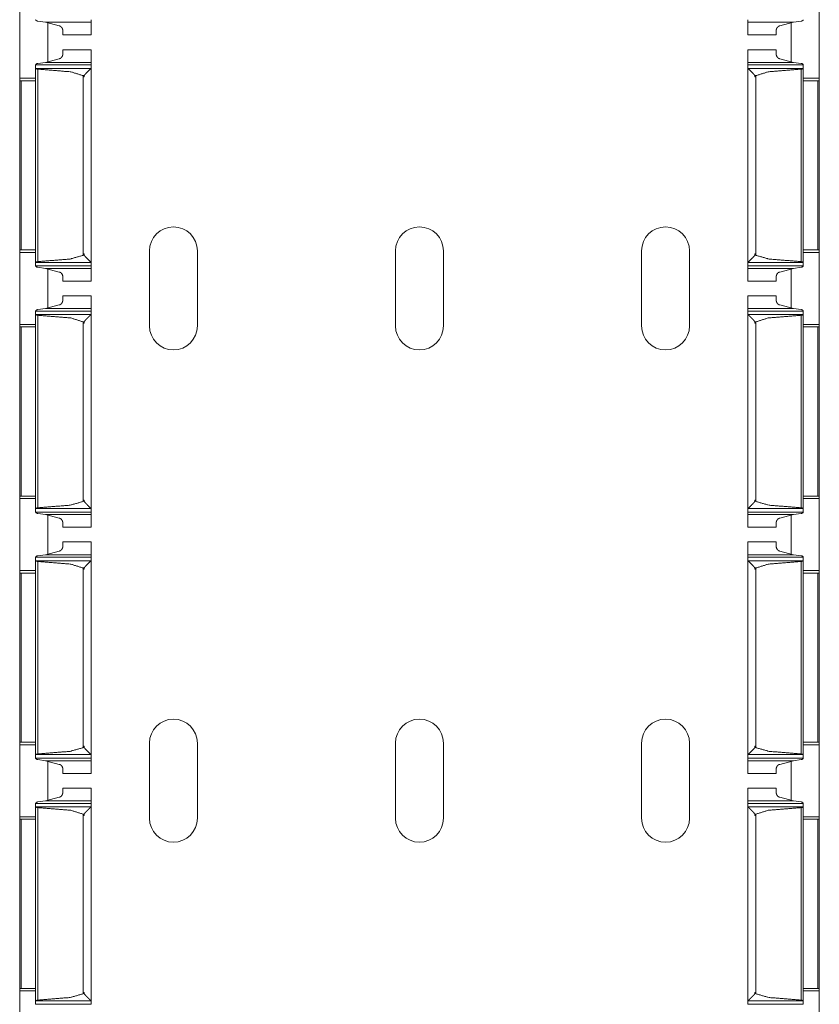
# Model space of a CAD drawing. Units: inches. Extents: x 1.58 to 9.53, y 3.19 to 7.88.
# Drawn here: x 1.58 to 1.78, y 6.77 to 7.02 of the extents above; entities that cross this region are included whole.
import ezdxf

# ---------------------------------------------------------------- set-up
doc = ezdxf.new("R2010")
doc.units = ezdxf.units.IN
doc.header["$MEASUREMENT"] = 0
doc.layers.add('1', color=7, linetype='Continuous', true_color=0xffffff)

msp = doc.modelspace()

# ---------------------------------------------------------------- linework, layer by layer
at = {"layer": '1', "color": 7, "linetype": 'Continuous', "lineweight": 18}
for p, q in [((1.57703, 7.01867), (1.57703, 7.00038)), ((1.78016, 7.01867), (1.78016, 7.00038)), ((1.58357, 7.01461), (1.58163, 7.01488)), ((1.58357, 7.01461), (1.58703, 7.01368)), ((1.58357, 7.01461), (1.59516, 7.01461)), ((1.58422, 7.0144), (1.58422, 7.00462)), ((1.76203, 7.01461), (1.77361, 7.01461)), ((1.77361, 7.01461), (1.77016, 7.01368)), ((1.77297, 7.0144), (1.77297, 7.00462)), ((1.77361, 7.01461), (1.77556, 7.01488)), ((1.58797, 7.01138), (1.59516, 7.01138)), ((1.76203, 7.01138), (1.76922, 7.01138)), ((1.59516, 7.00764), (1.58797, 7.00764)), ((1.76922, 7.00764), (1.76203, 7.00764)), ((1.58703, 7.00534), (1.58358, 7.00441)), ((1.77016, 7.00534), (1.77361, 7.00441)), ((1.58109, 7.0029), (1.58109, 7.00377)), ((1.58109, 7.00377), (1.59516, 7.00377)), ((1.5811, 7.00288), (1.58109, 7.0029)), ((1.58109, 7.0029), (1.58109, 6.95362)), ((1.5811, 7.00288), (1.59513, 7.00288)), ((1.58163, 7.00414), (1.58358, 7.00441)), ((1.58167, 7.0027), (1.58167, 6.95382)), ((1.58358, 7.00441), (1.59516, 7.00441)), ((1.59516, 7.00294), (1.59513, 7.00288)), ((1.59516, 7.00294), (1.59516, 7.00377)), ((1.59516, 7.00294), (1.59516, 6.95357)), ((1.76203, 7.00441), (1.77361, 7.00441)), ((1.76203, 7.00294), (1.76203, 7.00377)), ((1.76203, 7.00377), (1.77609, 7.00377)), ((1.76203, 7.00294), (1.76206, 7.00288)), ((1.76203, 7.00294), (1.76203, 6.95357)), ((1.76206, 7.00288), (1.77609, 7.00288)), ((1.77556, 7.00414), (1.77361, 7.00441)), ((1.77552, 7.0027), (1.77552, 6.95382)), ((1.77609, 7.0029), (1.77609, 7.00377)), ((1.77609, 7.0029), (1.77609, 6.95362)), ((1.77609, 7.00288), (1.77609, 7.0029)), ((1.57703, 7.00038), (1.58109, 7.00038)), ((1.59312, 7.00104), (1.59312, 7.00073)), ((1.59312, 7.00104), (1.59345, 7.00104)), ((1.59312, 7.00073), (1.59312, 6.9554)), ((1.59345, 7.00073), (1.59312, 7.00073)), ((1.59312, 7.00073), (1.59345, 7.00073)), ((1.59345, 7.00073), (1.59345, 7.00104)), ((1.76374, 7.00073), (1.76374, 7.00104)), ((1.76374, 7.00104), (1.76407, 7.00104)), ((1.76374, 7.00073), (1.76407, 7.00073)), ((1.76374, 7.00073), (1.76407, 7.00073)), ((1.76407, 7.00104), (1.76407, 7.00073)), ((1.76407, 7.00073), (1.76407, 6.9554)), ((1.77609, 7.00038), (1.78016, 7.00038)), ((1.57703, 6.99976), (1.57703, 6.95678)), ((1.57739, 6.99976), (1.58109, 6.99976)), ((1.57739, 6.99976), (1.57739, 6.95678)), ((1.7798, 6.99976), (1.77609, 6.99976)), ((1.7798, 6.99976), (1.7798, 6.95678)), ((1.78016, 6.99976), (1.78016, 6.95678)), ((1.57739, 6.95678), (1.57703, 6.95678)), ((1.57703, 6.95617), (1.57703, 6.93788)), ((1.57703, 6.95617), (1.58109, 6.95617)), ((1.57739, 6.95678), (1.58109, 6.95678)), ((1.59314, 6.95548), (1.59314, 6.95578)), ((1.59343, 6.95578), (1.59314, 6.95578)), ((1.59314, 6.95548), (1.59343, 6.95548)), ((1.59343, 6.95578), (1.59343, 6.95548)), ((1.61, 6.95656), (1.61, 6.9375)), ((1.62219, 6.95656), (1.62219, 6.9375)), ((1.6725, 6.95656), (1.6725, 6.9375)), ((1.68469, 6.95656), (1.68469, 6.9375)), ((1.735, 6.95656), (1.735, 6.9375)), ((1.74719, 6.95656), (1.74719, 6.9375)), ((1.76376, 6.95578), (1.76376, 6.95548)), ((1.76376, 6.95578), (1.76405, 6.95578)), ((1.76376, 6.95548), (1.76405, 6.95548)), ((1.76405, 6.95548), (1.76405, 6.95578)), ((1.7798, 6.95678), (1.77609, 6.95678)), ((1.77609, 6.95617), (1.78016, 6.95617)), ((1.7798, 6.95678), (1.78016, 6.95678)), ((1.78016, 6.95617), (1.78016, 6.93788)), ((1.5811, 6.95364), (1.58109, 6.95362)), ((1.58109, 6.95362), (1.58109, 6.95275)), ((1.58109, 6.95275), (1.59516, 6.95275)), ((1.5811, 6.95364), (1.59513, 6.95364)), ((1.59516, 6.95357), (1.59513, 6.95364)), ((1.59516, 6.95357), (1.59516, 6.95275)), ((1.76203, 6.95357), (1.76206, 6.95364)), ((1.76203, 6.95357), (1.76203, 6.95275)), ((1.76203, 6.95275), (1.77609, 6.95275)), ((1.76206, 6.95364), (1.77609, 6.95364)), ((1.77609, 6.95364), (1.77609, 6.95362)), ((1.77609, 6.95362), (1.77609, 6.95275)), ((1.58357, 6.95211), (1.58163, 6.95238)), ((1.58357, 6.95211), (1.58703, 6.95118)), ((1.58357, 6.95211), (1.59516, 6.95211)), ((1.58422, 6.9519), (1.58422, 6.94212)), ((1.76203, 6.95211), (1.77361, 6.95211)), ((1.77361, 6.95211), (1.77016, 6.95118)), ((1.77297, 6.9519), (1.77297, 6.94212)), ((1.77361, 6.95211), (1.77556, 6.95238)), ((1.58797, 6.94888), (1.59516, 6.94888)), ((1.76203, 6.94888), (1.76922, 6.94888)), ((1.59516, 6.94514), (1.58797, 6.94514)), ((1.76922, 6.94514), (1.76203, 6.94514)), ((1.58703, 6.94284), (1.58358, 6.94191)), ((1.77016, 6.94284), (1.77361, 6.94191)), ((1.58109, 6.9404), (1.58109, 6.94127)), ((1.58109, 6.94127), (1.59516, 6.94127)), ((1.5811, 6.94038), (1.58109, 6.9404)), ((1.58109, 6.9404), (1.58109, 6.89112)), ((1.5811, 6.94038), (1.59513, 6.94038)), ((1.58163, 6.94164), (1.58358, 6.94191)), ((1.58167, 6.9402), (1.58167, 6.89132)), ((1.58358, 6.94191), (1.59516, 6.94191)), ((1.59516, 6.94044), (1.59513, 6.94038)), ((1.59516, 6.94044), (1.59516, 6.94127)), ((1.59516, 6.94044), (1.59516, 6.89107)), ((1.76203, 6.94191), (1.77361, 6.94191)), ((1.76203, 6.94044), (1.76203, 6.94127)), ((1.76203, 6.94127), (1.77609, 6.94127)), ((1.76203, 6.94044), (1.76206, 6.94038)), ((1.76203, 6.94044), (1.76203, 6.89107)), ((1.76206, 6.94038), (1.77609, 6.94038)), ((1.77556, 6.94164), (1.77361, 6.94191)), ((1.77552, 6.9402), (1.77552, 6.89132)), ((1.77609, 6.9404), (1.77609, 6.94127)), ((1.77609, 6.9404), (1.77609, 6.89112)), ((1.77609, 6.94038), (1.77609, 6.9404)), ((1.57703, 6.93788), (1.58109, 6.93788)), ((1.59312, 6.93854), (1.59312, 6.93823)), ((1.59312, 6.93854), (1.59345, 6.93854)), ((1.59312, 6.93823), (1.59312, 6.8929)), ((1.59345, 6.93823), (1.59312, 6.93823)), ((1.59312, 6.93823), (1.59345, 6.93823)), ((1.59345, 6.93823), (1.59345, 6.93854)), ((1.76374, 6.93823), (1.76374, 6.93854)), ((1.76374, 6.93854), (1.76407, 6.93854)), ((1.76374, 6.93823), (1.76407, 6.93823)), ((1.76374, 6.93823), (1.76407, 6.93823)), ((1.76407, 6.93854), (1.76407, 6.93823)), ((1.76407, 6.93823), (1.76407, 6.8929)), ((1.77609, 6.93788), (1.78016, 6.93788)), ((1.57703, 6.93726), (1.57703, 6.89428)), ((1.57739, 6.93726), (1.58109, 6.93726)), ((1.57739, 6.93726), (1.57739, 6.89428)), ((1.7798, 6.93726), (1.77609, 6.93726)), ((1.7798, 6.93726), (1.7798, 6.89428)), ((1.78016, 6.93726), (1.78016, 6.89428)), ((1.57739, 6.89428), (1.57703, 6.89428)), ((1.57703, 6.89367), (1.57703, 6.87538)), ((1.57703, 6.89367), (1.58109, 6.89367)), ((1.57739, 6.89428), (1.58109, 6.89428)), ((1.59314, 6.89298), (1.59314, 6.89328)), ((1.59343, 6.89328), (1.59314, 6.89328)), ((1.59314, 6.89298), (1.59343, 6.89298)), ((1.59343, 6.89328), (1.59343, 6.89298)), ((1.76376, 6.89328), (1.76376, 6.89298)), ((1.76376, 6.89328), (1.76405, 6.89328)), ((1.76376, 6.89298), (1.76405, 6.89298)), ((1.76405, 6.89298), (1.76405, 6.89328)), ((1.7798, 6.89428), (1.77609, 6.89428)), ((1.77609, 6.89367), (1.78016, 6.89367)), ((1.7798, 6.89428), (1.78016, 6.89428)), ((1.78016, 6.89367), (1.78016, 6.87538)), ((1.5811, 6.89114), (1.58109, 6.89112)), ((1.58109, 6.89112), (1.58109, 6.89025)), ((1.58109, 6.89025), (1.59516, 6.89025)), ((1.5811, 6.89114), (1.59513, 6.89114)), ((1.59516, 6.89107), (1.59513, 6.89114)), ((1.59516, 6.89107), (1.59516, 6.89025)), ((1.76203, 6.89107), (1.76206, 6.89114)), ((1.76203, 6.89107), (1.76203, 6.89025)), ((1.76203, 6.89025), (1.77609, 6.89025)), ((1.76206, 6.89114), (1.77609, 6.89114)), ((1.77609, 6.89114), (1.77609, 6.89112)), ((1.77609, 6.89112), (1.77609, 6.89025)), ((1.58357, 6.88961), (1.58163, 6.88988)), ((1.58357, 6.88961), (1.58703, 6.88868)), ((1.58357, 6.88961), (1.59516, 6.88961)), ((1.58422, 6.8894), (1.58422, 6.87962)), ((1.76203, 6.88961), (1.77361, 6.88961)), ((1.77361, 6.88961), (1.77016, 6.88868)), ((1.77297, 6.8894), (1.77297, 6.87962)), ((1.77361, 6.88961), (1.77556, 6.88988)), ((1.58797, 6.88638), (1.59516, 6.88638)), ((1.76203, 6.88638), (1.76922, 6.88638)), ((1.59516, 6.88264), (1.58797, 6.88264)), ((1.76922, 6.88264), (1.76203, 6.88264)), ((1.58703, 6.88034), (1.58358, 6.87941)), ((1.77016, 6.88034), (1.77361, 6.87941)), ((1.58109, 6.8779), (1.58109, 6.87877)), ((1.58109, 6.87877), (1.59516, 6.87877)), ((1.5811, 6.87788), (1.58109, 6.8779)), ((1.58109, 6.8779), (1.58109, 6.82862)), ((1.5811, 6.87788), (1.59513, 6.87788)), ((1.58163, 6.87914), (1.58358, 6.87941)), ((1.58167, 6.8777), (1.58167, 6.82882)), ((1.58358, 6.87941), (1.59516, 6.87941)), ((1.59516, 6.87794), (1.59513, 6.87788)), ((1.59516, 6.87794), (1.59516, 6.87877)), ((1.59516, 6.87794), (1.59516, 6.82857)), ((1.76203, 6.87941), (1.77361, 6.87941)), ((1.76203, 6.87794), (1.76203, 6.87877)), ((1.76203, 6.87877), (1.77609, 6.87877)), ((1.76203, 6.87794), (1.76206, 6.87788)), ((1.76203, 6.87794), (1.76203, 6.82857)), ((1.76206, 6.87788), (1.77609, 6.87788)), ((1.77556, 6.87914), (1.77361, 6.87941)), ((1.77552, 6.8777), (1.77552, 6.82882)), ((1.77609, 6.8779), (1.77609, 6.87877)), ((1.77609, 6.8779), (1.77609, 6.82862)), ((1.77609, 6.87788), (1.77609, 6.8779)), ((1.57703, 6.87538), (1.58109, 6.87538)), ((1.59312, 6.87604), (1.59312, 6.87573)), ((1.59312, 6.87604), (1.59345, 6.87604)), ((1.59312, 6.87573), (1.59312, 6.8304)), ((1.59345, 6.87573), (1.59312, 6.87573)), ((1.59312, 6.87573), (1.59345, 6.87573)), ((1.59345, 6.87573), (1.59345, 6.87604)), ((1.76374, 6.87573), (1.76374, 6.87604)), ((1.76374, 6.87604), (1.76407, 6.87604)), ((1.76374, 6.87573), (1.76407, 6.87573)), ((1.76374, 6.87573), (1.76407, 6.87573)), ((1.76407, 6.87604), (1.76407, 6.87573)), ((1.76407, 6.87573), (1.76407, 6.8304)), ((1.77609, 6.87538), (1.78016, 6.87538)), ((1.57703, 6.87476), (1.57703, 6.83178)), ((1.57739, 6.87476), (1.58109, 6.87476)), ((1.57739, 6.87476), (1.57739, 6.83178)), ((1.7798, 6.87476), (1.77609, 6.87476)), ((1.7798, 6.87476), (1.7798, 6.83178)), ((1.78016, 6.87476), (1.78016, 6.83178)), ((1.57739, 6.83178), (1.57703, 6.83178)), ((1.57703, 6.83117), (1.57703, 6.81288)), ((1.57703, 6.83117), (1.58109, 6.83117)), ((1.57739, 6.83178), (1.58109, 6.83178)), ((1.59314, 6.83048), (1.59314, 6.83078)), ((1.59343, 6.83078), (1.59314, 6.83078)), ((1.59314, 6.83048), (1.59343, 6.83048)), ((1.59343, 6.83078), (1.59343, 6.83048)), ((1.61, 6.83156), (1.61, 6.8125)), ((1.62219, 6.83156), (1.62219, 6.8125)), ((1.6725, 6.83156), (1.6725, 6.8125)), ((1.68469, 6.83156), (1.68469, 6.8125)), ((1.735, 6.83156), (1.735, 6.8125)), ((1.74719, 6.83156), (1.74719, 6.8125)), ((1.76376, 6.83078), (1.76376, 6.83048)), ((1.76376, 6.83078), (1.76405, 6.83078)), ((1.76376, 6.83048), (1.76405, 6.83048)), ((1.76405, 6.83048), (1.76405, 6.83078)), ((1.7798, 6.83178), (1.77609, 6.83178)), ((1.77609, 6.83117), (1.78016, 6.83117)), ((1.7798, 6.83178), (1.78016, 6.83178)), ((1.78016, 6.83117), (1.78016, 6.81288)), ((1.5811, 6.82864), (1.58109, 6.82862)), ((1.58109, 6.82862), (1.58109, 6.82775)), ((1.58109, 6.82775), (1.59516, 6.82775)), ((1.5811, 6.82864), (1.59513, 6.82864)), ((1.59516, 6.82857), (1.59513, 6.82864)), ((1.59516, 6.82857), (1.59516, 6.82775)), ((1.76203, 6.82857), (1.76206, 6.82864)), ((1.76203, 6.82857), (1.76203, 6.82775)), ((1.76203, 6.82775), (1.77609, 6.82775)), ((1.76206, 6.82864), (1.77609, 6.82864)), ((1.77609, 6.82864), (1.77609, 6.82862)), ((1.77609, 6.82862), (1.77609, 6.82775)), ((1.58357, 6.82711), (1.58163, 6.82738)), ((1.58357, 6.82711), (1.58703, 6.82618)), ((1.58357, 6.82711), (1.59516, 6.82711)), ((1.58422, 6.8269), (1.58422, 6.81712)), ((1.76203, 6.82711), (1.77361, 6.82711)), ((1.77361, 6.82711), (1.77016, 6.82618)), ((1.77297, 6.8269), (1.77297, 6.81712)), ((1.77361, 6.82711), (1.77556, 6.82738)), ((1.58797, 6.82388), (1.59516, 6.82388)), ((1.76203, 6.82388), (1.76922, 6.82388)), ((1.59516, 6.82014), (1.58797, 6.82014)), ((1.76922, 6.82014), (1.76203, 6.82014)), ((1.58703, 6.81784), (1.58358, 6.81691)), ((1.77016, 6.81784), (1.77361, 6.81691)), ((1.58109, 6.8154), (1.58109, 6.81627)), ((1.58109, 6.81627), (1.59516, 6.81627)), ((1.5811, 6.81538), (1.58109, 6.8154)), ((1.58109, 6.8154), (1.58109, 6.76612)), ((1.5811, 6.81538), (1.59513, 6.81538)), ((1.58163, 6.81664), (1.58358, 6.81691)), ((1.58167, 6.8152), (1.58167, 6.76632)), ((1.58358, 6.81691), (1.59516, 6.81691)), ((1.59516, 6.81544), (1.59513, 6.81538)), ((1.59516, 6.81544), (1.59516, 6.81627)), ((1.59516, 6.81544), (1.59516, 6.76607)), ((1.76203, 6.81691), (1.77361, 6.81691)), ((1.76203, 6.81544), (1.76203, 6.81627)), ((1.76203, 6.81627), (1.77609, 6.81627)), ((1.76203, 6.81544), (1.76206, 6.81538)), ((1.76203, 6.81544), (1.76203, 6.76607)), ((1.76206, 6.81538), (1.77609, 6.81538)), ((1.77556, 6.81664), (1.77361, 6.81691)), ((1.77552, 6.8152), (1.77552, 6.76632)), ((1.77609, 6.8154), (1.77609, 6.81627)), ((1.77609, 6.8154), (1.77609, 6.76612)), ((1.77609, 6.81538), (1.77609, 6.8154)), ((1.57703, 6.81288), (1.58109, 6.81288)), ((1.59312, 6.81354), (1.59312, 6.81323)), ((1.59312, 6.81354), (1.59345, 6.81354)), ((1.59312, 6.81323), (1.59312, 6.7679)), ((1.59345, 6.81323), (1.59312, 6.81323)), ((1.59312, 6.81323), (1.59345, 6.81323)), ((1.59345, 6.81323), (1.59345, 6.81354)), ((1.76374, 6.81323), (1.76374, 6.81354)), ((1.76374, 6.81354), (1.76407, 6.81354)), ((1.76374, 6.81323), (1.76407, 6.81323)), ((1.76374, 6.81323), (1.76407, 6.81323)), ((1.76407, 6.81354), (1.76407, 6.81323)), ((1.76407, 6.81323), (1.76407, 6.7679)), ((1.77609, 6.81288), (1.78016, 6.81288)), ((1.57703, 6.81226), (1.57703, 6.76928)), ((1.57739, 6.81226), (1.58109, 6.81226)), ((1.57739, 6.81226), (1.57739, 6.76928)), ((1.7798, 6.81226), (1.77609, 6.81226)), ((1.7798, 6.81226), (1.7798, 6.76928)), ((1.78016, 6.81226), (1.78016, 6.76928)), ((1.57739, 6.76928), (1.57703, 6.76928)), ((1.57703, 6.76868), (1.57703, 6.75038)), ((1.57703, 6.76868), (1.58109, 6.76868)), ((1.57739, 6.76928), (1.58109, 6.76928)), ((1.59314, 6.76798), (1.59314, 6.76828)), ((1.59343, 6.76828), (1.59314, 6.76828)), ((1.59314, 6.76798), (1.59343, 6.76798)), ((1.59343, 6.76828), (1.59343, 6.76798)), ((1.76376, 6.76828), (1.76376, 6.76798)), ((1.76376, 6.76828), (1.76405, 6.76828)), ((1.76376, 6.76798), (1.76405, 6.76798)), ((1.76405, 6.76798), (1.76405, 6.76828)), ((1.7798, 6.76928), (1.77609, 6.76928)), ((1.77609, 6.76868), (1.78016, 6.76868)), ((1.7798, 6.76928), (1.78016, 6.76928)), ((1.78016, 6.76868), (1.78016, 6.75038)), ((1.5811, 6.76614), (1.58109, 6.76612)), ((1.58109, 6.76612), (1.58109, 6.76525)), ((1.58109, 6.76525), (1.59516, 6.76525)), ((1.5811, 6.76614), (1.59513, 6.76614)), ((1.59516, 6.76607), (1.59513, 6.76614)), ((1.59516, 6.76607), (1.59516, 6.76525)), ((1.76203, 6.76607), (1.76206, 6.76614)), ((1.76203, 6.76607), (1.76203, 6.76525)), ((1.76203, 6.76525), (1.77609, 6.76525)), ((1.76206, 6.76614), (1.77609, 6.76614)), ((1.77609, 6.76614), (1.77609, 6.76612)), ((1.77609, 6.76612), (1.77609, 6.76525))]:
    msp.add_line(p, q, dxfattribs=at)
for centre, start, end in [((1.61609, 6.95656), 0, 180), ((1.67859, 6.95656), 0, 180), ((1.74109, 6.95656), 0, 180), ((1.61609, 6.9375), 180, 0), ((1.67859, 6.9375), 180, 0), ((1.74109, 6.9375), 180, 0), ((1.61609, 6.83156), 0, 180), ((1.67859, 6.83156), 0, 180), ((1.74109, 6.83156), 0, 180), ((1.61609, 6.8125), 180, 0), ((1.67859, 6.8125), 180, 0), ((1.74109, 6.8125), 180, 0)]:
    msp.add_arc(centre, 0.00609, start, end, dxfattribs=at)
for points in [[(1.58109, 7.01525), (1.58109, 7.0152)], [(1.59516, 7.01525), (1.59516, 7.01461)], [(1.76203, 7.01525), (1.76203, 7.01461)], [(1.77609, 7.01525), (1.77609, 7.0152)], [(1.58797, 7.01138), (1.58797, 7.01262)], [(1.59516, 7.01138), (1.59516, 7.01461)], [(1.76203, 7.01138), (1.76203, 7.01461)], [(1.76922, 7.01138), (1.76922, 7.01262)], [(1.58797, 7.0064), (1.58797, 7.00764)], [(1.59516, 7.00441), (1.59516, 7.00764)], [(1.76203, 7.00441), (1.76203, 7.00764)], [(1.76922, 7.0064), (1.76922, 7.00764)], [(1.58109, 7.00382), (1.58109, 7.00377)], [(1.59516, 7.00441), (1.59516, 7.00377)], [(1.76203, 7.00441), (1.76203, 7.00377)], [(1.77609, 7.00382), (1.77609, 7.00377)], [(1.57703, 7.00038), (1.57703, 6.99976)], [(1.78016, 7.00038), (1.78016, 6.99976)], [(1.57739, 6.99976), (1.57703, 6.99976)], [(1.7798, 6.99976), (1.78016, 6.99976)], [(1.57703, 6.95678), (1.57703, 6.95618)], [(1.78016, 6.95678), (1.78016, 6.95618)], [(1.58109, 6.95275), (1.58109, 6.9527)], [(1.59516, 6.95275), (1.59516, 6.95211)], [(1.76203, 6.95275), (1.76203, 6.95211)], [(1.77609, 6.95275), (1.77609, 6.9527)], [(1.58797, 6.94888), (1.58797, 6.95012)], [(1.59516, 6.94888), (1.59516, 6.95211)], [(1.76203, 6.94888), (1.76203, 6.95211)], [(1.76922, 6.94888), (1.76922, 6.95012)], [(1.58797, 6.9439), (1.58797, 6.94514)], [(1.59516, 6.94191), (1.59516, 6.94514)], [(1.76203, 6.94191), (1.76203, 6.94514)], [(1.76922, 6.9439), (1.76922, 6.94514)], [(1.58109, 6.94132), (1.58109, 6.94127)], [(1.59516, 6.94191), (1.59516, 6.94127)], [(1.76203, 6.94191), (1.76203, 6.94127)], [(1.77609, 6.94132), (1.77609, 6.94127)], [(1.57703, 6.93788), (1.57703, 6.93726)], [(1.78016, 6.93788), (1.78016, 6.93726)], [(1.57739, 6.93726), (1.57703, 6.93726)], [(1.7798, 6.93726), (1.78016, 6.93726)], [(1.57703, 6.89428), (1.57703, 6.89368)], [(1.78016, 6.89428), (1.78016, 6.89368)], [(1.58109, 6.89025), (1.58109, 6.8902)], [(1.59516, 6.89025), (1.59516, 6.88961)], [(1.76203, 6.89025), (1.76203, 6.88961)], [(1.77609, 6.89025), (1.77609, 6.8902)], [(1.58797, 6.88638), (1.58797, 6.88762)], [(1.59516, 6.88638), (1.59516, 6.88961)], [(1.76203, 6.88638), (1.76203, 6.88961)], [(1.76922, 6.88638), (1.76922, 6.88762)], [(1.58797, 6.8814), (1.58797, 6.88264)], [(1.59516, 6.87941), (1.59516, 6.88264)], [(1.76203, 6.87941), (1.76203, 6.88264)], [(1.76922, 6.8814), (1.76922, 6.88264)], [(1.58109, 6.87882), (1.58109, 6.87877)], [(1.59516, 6.87941), (1.59516, 6.87877)], [(1.76203, 6.87941), (1.76203, 6.87877)], [(1.77609, 6.87882), (1.77609, 6.87877)], [(1.57703, 6.87538), (1.57703, 6.87476)], [(1.78016, 6.87538), (1.78016, 6.87476)], [(1.57739, 6.87476), (1.57703, 6.87476)], [(1.7798, 6.87476), (1.78016, 6.87476)], [(1.57703, 6.83178), (1.57703, 6.83118)], [(1.78016, 6.83178), (1.78016, 6.83118)], [(1.58109, 6.82775), (1.58109, 6.8277)], [(1.59516, 6.82775), (1.59516, 6.82711)], [(1.76203, 6.82775), (1.76203, 6.82711)], [(1.77609, 6.82775), (1.77609, 6.8277)], [(1.58797, 6.82388), (1.58797, 6.82512)], [(1.59516, 6.82388), (1.59516, 6.82711)], [(1.76203, 6.82388), (1.76203, 6.82711)], [(1.76922, 6.82388), (1.76922, 6.82512)], [(1.58797, 6.8189), (1.58797, 6.82014)], [(1.59516, 6.81691), (1.59516, 6.82014)], [(1.76203, 6.81691), (1.76203, 6.82014)], [(1.76922, 6.8189), (1.76922, 6.82014)], [(1.58109, 6.81632), (1.58109, 6.81627)], [(1.59516, 6.81691), (1.59516, 6.81627)], [(1.76203, 6.81691), (1.76203, 6.81627)], [(1.77609, 6.81632), (1.77609, 6.81627)], [(1.57703, 6.81288), (1.57703, 6.81226)], [(1.78016, 6.81288), (1.78016, 6.81226)], [(1.57739, 6.81226), (1.57703, 6.81226)], [(1.7798, 6.81226), (1.78016, 6.81226)], [(1.57703, 6.76928), (1.57703, 6.76868)], [(1.78016, 6.76928), (1.78016, 6.76868)]]:
    msp.add_open_spline(points, degree=1, dxfattribs=at)
for points, knots in [([(1.58109, 7.0152), (1.58111, 7.01516), (1.58118, 7.01507), (1.58132, 7.01497), (1.5815, 7.0149), (1.58163, 7.01488)], [0, 0, 0.071305, 0.241573, 0.505447, 0.789793, 1, 1]), ([(1.77609, 7.0152), (1.77608, 7.01516), (1.77601, 7.01507), (1.77586, 7.01497), (1.77569, 7.0149), (1.77556, 7.01488)], [0, 0, 0.071313, 0.2415, 0.505533, 0.789768, 1, 1]), ([(1.58703, 7.01368), (1.58715, 7.01367), (1.58731, 7.01362), (1.58753, 7.01347), (1.58779, 7.01317), (1.58794, 7.01283), (1.58797, 7.01262)], [0, 0, 0.074285, 0.186346, 0.359946, 0.618341, 0.861514, 1, 1]), ([(1.77016, 7.01368), (1.77004, 7.01367), (1.76988, 7.01362), (1.76966, 7.01347), (1.7694, 7.01317), (1.76925, 7.01283), (1.76922, 7.01262)], [0, 0, 0.074219, 0.186344, 0.359944, 0.61834, 0.861514, 1, 1]), ([(1.58797, 7.0064), (1.58793, 7.00614), (1.58773, 7.00576), (1.5875, 7.00552), (1.5873, 7.00539), (1.58711, 7.00534), (1.58703, 7.00534)], [0, 0, 0.16915, 0.447906, 0.667624, 0.823122, 0.947074, 1, 1]), ([(1.76922, 7.0064), (1.76926, 7.00614), (1.76946, 7.00576), (1.76969, 7.00552), (1.76989, 7.00539), (1.77008, 7.00534), (1.77016, 7.00534)], [0, 0, 0.169154, 0.447947, 0.667625, 0.823184, 0.947139, 1, 1]), ([(1.58163, 7.00414), (1.58154, 7.00413), (1.58138, 7.00407), (1.58124, 7.00399), (1.58113, 7.0039), (1.58109, 7.00382)], [0, 0, 0.142374, 0.396295, 0.640769, 0.864955, 1, 1]), ([(1.58166, 7.0027), (1.5816, 7.0027), (1.58143, 7.00273), (1.58127, 7.00278), (1.58115, 7.00284), (1.5811, 7.00288)], [0, 0, 0.101116, 0.393421, 0.662471, 0.885152, 1, 1]), ([(1.58166, 7.0027), (1.59003, 7.00201), (1.59312, 7.00104)], [0, 0, 0.721925, 1, 1]), ([(1.59513, 7.00288), (1.59507, 7.00282), (1.59449, 7.00224), (1.59383, 7.00156), (1.59364, 7.00136), (1.59353, 7.00122), (1.59347, 7.00113), (1.59345, 7.00107), (1.59344, 7.00104)], [0, 0, 0.035369, 0.361668, 0.736757, 0.846134, 0.91815, 0.96154, 0.988615, 1, 1]), ([(1.76206, 7.00288), (1.76212, 7.00282), (1.7623, 7.00264), (1.7627, 7.00224), (1.76336, 7.00156), (1.76354, 7.00136), (1.76366, 7.00122), (1.76372, 7.00113), (1.76374, 7.00107), (1.76374, 7.00104)], [0, 0, 0.035341, 0.137521, 0.361643, 0.736764, 0.846115, 0.918131, 0.961543, 0.988618, 1, 1]), ([(1.77552, 7.0027), (1.76716, 7.00201), (1.76407, 7.00104)], [0, 0, 0.721928, 1, 1]), ([(1.77552, 7.0027), (1.77558, 7.0027), (1.77576, 7.00273), (1.77591, 7.00278), (1.77603, 7.00284), (1.77609, 7.00288)], [0, 0, 0.100951, 0.393263, 0.662159, 0.885149, 1, 1]), ([(1.77556, 7.00414), (1.77565, 7.00413), (1.77581, 7.00407), (1.77595, 7.00399), (1.77606, 7.0039), (1.77609, 7.00382)], [0, 0, 0.142394, 0.396056, 0.640836, 0.864936, 1, 1]), ([(1.59312, 6.95541), (1.58982, 6.95448), (1.58166, 6.95382)], [0, 0, 0.294991, 1, 1]), ([(1.59312, 6.95541), (1.59313, 6.95543), (1.59314, 6.95548)], [0, 0, 0.364044, 1, 1]), ([(1.59343, 6.95548), (1.59343, 6.95546), (1.59345, 6.95539), (1.59359, 6.95521), (1.59419, 6.95458), (1.59501, 6.95376), (1.59513, 6.95363)], [0, 0, 0.009718, 0.036379, 0.125829, 0.473106, 0.93243, 1, 1]), ([(1.76376, 6.95548), (1.76376, 6.95546), (1.76374, 6.95539), (1.7636, 6.95521), (1.763, 6.95458), (1.76218, 6.95376), (1.76206, 6.95363)], [0, 0, 0.009714, 0.036376, 0.125875, 0.473129, 0.932458, 1, 1]), ([(1.76407, 6.95541), (1.76406, 6.95543), (1.76405, 6.95548)], [0, 0, 0.364422, 1, 1]), ([(1.76407, 6.95541), (1.76737, 6.95448), (1.77552, 6.95382)], [0, 0, 0.294997, 1, 1]), ([(1.58109, 6.9527), (1.58111, 6.95266), (1.58118, 6.95257), (1.58132, 6.95247), (1.5815, 6.9524), (1.58163, 6.95238)], [0, 0, 0.071305, 0.241573, 0.505447, 0.789793, 1, 1]), ([(1.5811, 6.95363), (1.58115, 6.95367), (1.58126, 6.95373), (1.58143, 6.95379), (1.58164, 6.95382), (1.58166, 6.95382)], [0, 0, 0.098395, 0.303926, 0.603595, 0.952887, 1, 1]), ([(1.77609, 6.95363), (1.77604, 6.95367), (1.77593, 6.95373), (1.77576, 6.95379), (1.77555, 6.95382), (1.77552, 6.95382)], [0, 0, 0.098278, 0.303988, 0.60354, 0.953048, 1, 1]), ([(1.77609, 6.9527), (1.77608, 6.95266), (1.77601, 6.95257), (1.77586, 6.95247), (1.77569, 6.9524), (1.77556, 6.95238)], [0, 0, 0.071313, 0.2415, 0.505533, 0.789768, 1, 1]), ([(1.58703, 6.95118), (1.58715, 6.95117), (1.58731, 6.95112), (1.58753, 6.95097), (1.58779, 6.95067), (1.58794, 6.95033), (1.58797, 6.95012)], [0, 0, 0.074285, 0.186346, 0.359946, 0.618341, 0.861514, 1, 1]), ([(1.77016, 6.95118), (1.77004, 6.95117), (1.76988, 6.95112), (1.76966, 6.95097), (1.7694, 6.95067), (1.76925, 6.95033), (1.76922, 6.95012)], [0, 0, 0.074219, 0.186344, 0.359944, 0.61834, 0.861514, 1, 1]), ([(1.58797, 6.9439), (1.58793, 6.94364), (1.58773, 6.94326), (1.5875, 6.94302), (1.5873, 6.94289), (1.58711, 6.94284), (1.58703, 6.94284)], [0, 0, 0.16915, 0.447906, 0.667624, 0.823122, 0.947074, 1, 1]), ([(1.76922, 6.9439), (1.76926, 6.94364), (1.76946, 6.94326), (1.76969, 6.94302), (1.76989, 6.94289), (1.77008, 6.94284), (1.77016, 6.94284)], [0, 0, 0.169154, 0.447947, 0.667625, 0.823184, 0.947139, 1, 1]), ([(1.58163, 6.94164), (1.58154, 6.94163), (1.58138, 6.94157), (1.58124, 6.94149), (1.58113, 6.9414), (1.58109, 6.94132)], [0, 0, 0.142374, 0.396295, 0.640769, 0.864955, 1, 1]), ([(1.58166, 6.9402), (1.5816, 6.9402), (1.58143, 6.94023), (1.58127, 6.94028), (1.58115, 6.94034), (1.5811, 6.94038)], [0, 0, 0.101116, 0.393421, 0.662471, 0.885152, 1, 1]), ([(1.58166, 6.9402), (1.59003, 6.93951), (1.59312, 6.93854)], [0, 0, 0.721925, 1, 1]), ([(1.59513, 6.94038), (1.59507, 6.94032), (1.59449, 6.93974), (1.59383, 6.93906), (1.59364, 6.93886), (1.59353, 6.93872), (1.59347, 6.93863), (1.59345, 6.93857), (1.59344, 6.93854)], [0, 0, 0.035369, 0.361668, 0.736757, 0.846134, 0.91815, 0.96154, 0.988615, 1, 1]), ([(1.76206, 6.94038), (1.76212, 6.94032), (1.7623, 6.94014), (1.7627, 6.93974), (1.76336, 6.93906), (1.76354, 6.93886), (1.76366, 6.93872), (1.76372, 6.93863), (1.76374, 6.93857), (1.76374, 6.93854)], [0, 0, 0.035341, 0.137521, 0.361643, 0.736764, 0.846115, 0.918131, 0.961543, 0.988618, 1, 1]), ([(1.77552, 6.9402), (1.76716, 6.93951), (1.76407, 6.93854)], [0, 0, 0.721928, 1, 1]), ([(1.77552, 6.9402), (1.77558, 6.9402), (1.77576, 6.94023), (1.77591, 6.94028), (1.77603, 6.94034), (1.77609, 6.94038)], [0, 0, 0.100951, 0.393263, 0.662159, 0.885149, 1, 1]), ([(1.77556, 6.94164), (1.77565, 6.94163), (1.77581, 6.94157), (1.77595, 6.94149), (1.77606, 6.9414), (1.77609, 6.94132)], [0, 0, 0.142394, 0.396056, 0.640836, 0.864936, 1, 1]), ([(1.59312, 6.89291), (1.58982, 6.89198), (1.58166, 6.89132)], [0, 0, 0.294991, 1, 1]), ([(1.59312, 6.89291), (1.59313, 6.89293), (1.59314, 6.89298)], [0, 0, 0.364044, 1, 1]), ([(1.59343, 6.89298), (1.59343, 6.89296), (1.59345, 6.89289), (1.59359, 6.89271), (1.59419, 6.89208), (1.59501, 6.89126), (1.59513, 6.89113)], [0, 0, 0.009718, 0.036379, 0.125829, 0.473106, 0.93243, 1, 1]), ([(1.76376, 6.89298), (1.76376, 6.89296), (1.76374, 6.89289), (1.7636, 6.89271), (1.763, 6.89208), (1.76218, 6.89126), (1.76206, 6.89113)], [0, 0, 0.009714, 0.036376, 0.125875, 0.473129, 0.932458, 1, 1]), ([(1.76407, 6.89291), (1.76406, 6.89293), (1.76405, 6.89298)], [0, 0, 0.364422, 1, 1]), ([(1.76407, 6.89291), (1.76737, 6.89198), (1.77552, 6.89132)], [0, 0, 0.294997, 1, 1]), ([(1.58109, 6.8902), (1.58111, 6.89016), (1.58118, 6.89007), (1.58132, 6.88997), (1.5815, 6.8899), (1.58163, 6.88988)], [0, 0, 0.071305, 0.241573, 0.505447, 0.789793, 1, 1]), ([(1.5811, 6.89113), (1.58115, 6.89117), (1.58126, 6.89123), (1.58143, 6.89129), (1.58164, 6.89132), (1.58166, 6.89132)], [0, 0, 0.098395, 0.303926, 0.603595, 0.952887, 1, 1]), ([(1.77609, 6.89113), (1.77604, 6.89117), (1.77593, 6.89123), (1.77576, 6.89129), (1.77555, 6.89132), (1.77552, 6.89132)], [0, 0, 0.098278, 0.303988, 0.60354, 0.953048, 1, 1]), ([(1.77609, 6.8902), (1.77608, 6.89016), (1.77601, 6.89007), (1.77586, 6.88997), (1.77569, 6.8899), (1.77556, 6.88988)], [0, 0, 0.071313, 0.2415, 0.505533, 0.789768, 1, 1]), ([(1.58703, 6.88868), (1.58715, 6.88867), (1.58731, 6.88862), (1.58753, 6.88847), (1.58779, 6.88817), (1.58794, 6.88783), (1.58797, 6.88762)], [0, 0, 0.074285, 0.186346, 0.359946, 0.618341, 0.861514, 1, 1]), ([(1.77016, 6.88868), (1.77004, 6.88867), (1.76988, 6.88862), (1.76966, 6.88847), (1.7694, 6.88817), (1.76925, 6.88783), (1.76922, 6.88762)], [0, 0, 0.074219, 0.186344, 0.359944, 0.61834, 0.861514, 1, 1]), ([(1.58797, 6.8814), (1.58793, 6.88114), (1.58773, 6.88076), (1.5875, 6.88052), (1.5873, 6.88039), (1.58711, 6.88034), (1.58703, 6.88034)], [0, 0, 0.16915, 0.447906, 0.667624, 0.823122, 0.947074, 1, 1]), ([(1.76922, 6.8814), (1.76926, 6.88114), (1.76946, 6.88076), (1.76969, 6.88052), (1.76989, 6.88039), (1.77008, 6.88034), (1.77016, 6.88034)], [0, 0, 0.169154, 0.447947, 0.667625, 0.823184, 0.947139, 1, 1]), ([(1.58163, 6.87914), (1.58154, 6.87913), (1.58138, 6.87907), (1.58124, 6.87899), (1.58113, 6.8789), (1.58109, 6.87882)], [0, 0, 0.142374, 0.396295, 0.640769, 0.864955, 1, 1]), ([(1.58166, 6.8777), (1.5816, 6.8777), (1.58143, 6.87773), (1.58127, 6.87778), (1.58115, 6.87784), (1.5811, 6.87788)], [0, 0, 0.101116, 0.393421, 0.662471, 0.885152, 1, 1]), ([(1.58166, 6.8777), (1.59003, 6.87701), (1.59312, 6.87604)], [0, 0, 0.721925, 1, 1]), ([(1.59513, 6.87788), (1.59507, 6.87782), (1.59449, 6.87724), (1.59383, 6.87656), (1.59364, 6.87636), (1.59353, 6.87622), (1.59347, 6.87613), (1.59345, 6.87607), (1.59344, 6.87604)], [0, 0, 0.035369, 0.361668, 0.736757, 0.846134, 0.91815, 0.96154, 0.988615, 1, 1]), ([(1.76206, 6.87788), (1.76212, 6.87782), (1.7623, 6.87764), (1.7627, 6.87724), (1.76336, 6.87656), (1.76354, 6.87636), (1.76366, 6.87622), (1.76372, 6.87613), (1.76374, 6.87607), (1.76374, 6.87604)], [0, 0, 0.035341, 0.137521, 0.361643, 0.736764, 0.846115, 0.918131, 0.961543, 0.988618, 1, 1]), ([(1.77552, 6.8777), (1.76716, 6.87701), (1.76407, 6.87604)], [0, 0, 0.721928, 1, 1]), ([(1.77552, 6.8777), (1.77558, 6.8777), (1.77576, 6.87773), (1.77591, 6.87778), (1.77603, 6.87784), (1.77609, 6.87788)], [0, 0, 0.100951, 0.393263, 0.662159, 0.885149, 1, 1]), ([(1.77556, 6.87914), (1.77565, 6.87913), (1.77581, 6.87907), (1.77595, 6.87899), (1.77606, 6.8789), (1.77609, 6.87882)], [0, 0, 0.142394, 0.396056, 0.640836, 0.864936, 1, 1]), ([(1.59312, 6.83041), (1.58982, 6.82948), (1.58166, 6.82882)], [0, 0, 0.294991, 1, 1]), ([(1.59312, 6.83041), (1.59313, 6.83043), (1.59314, 6.83048)], [0, 0, 0.364044, 1, 1]), ([(1.59343, 6.83048), (1.59343, 6.83046), (1.59345, 6.83039), (1.59359, 6.83021), (1.59419, 6.82958), (1.59501, 6.82876), (1.59513, 6.82863)], [0, 0, 0.009718, 0.036379, 0.125829, 0.473106, 0.93243, 1, 1]), ([(1.76376, 6.83048), (1.76376, 6.83046), (1.76374, 6.83039), (1.7636, 6.83021), (1.763, 6.82958), (1.76218, 6.82876), (1.76206, 6.82863)], [0, 0, 0.009714, 0.036376, 0.125875, 0.473129, 0.932458, 1, 1]), ([(1.76407, 6.83041), (1.76406, 6.83043), (1.76405, 6.83048)], [0, 0, 0.364422, 1, 1]), ([(1.76407, 6.83041), (1.76737, 6.82948), (1.77552, 6.82882)], [0, 0, 0.294997, 1, 1]), ([(1.58109, 6.8277), (1.58111, 6.82766), (1.58118, 6.82757), (1.58132, 6.82747), (1.5815, 6.8274), (1.58163, 6.82738)], [0, 0, 0.071305, 0.241573, 0.505447, 0.789793, 1, 1]), ([(1.5811, 6.82863), (1.58115, 6.82867), (1.58126, 6.82873), (1.58143, 6.82879), (1.58164, 6.82882), (1.58166, 6.82882)], [0, 0, 0.098395, 0.303926, 0.603595, 0.952887, 1, 1]), ([(1.77609, 6.82863), (1.77604, 6.82867), (1.77593, 6.82873), (1.77576, 6.82879), (1.77555, 6.82882), (1.77552, 6.82882)], [0, 0, 0.098278, 0.303988, 0.60354, 0.953048, 1, 1]), ([(1.77609, 6.8277), (1.77608, 6.82766), (1.77601, 6.82757), (1.77586, 6.82747), (1.77569, 6.8274), (1.77556, 6.82738)], [0, 0, 0.071313, 0.2415, 0.505533, 0.789768, 1, 1]), ([(1.58703, 6.82618), (1.58715, 6.82617), (1.58731, 6.82612), (1.58753, 6.82597), (1.58779, 6.82567), (1.58794, 6.82533), (1.58797, 6.82512)], [0, 0, 0.074271, 0.186427, 0.359904, 0.618534, 0.861496, 1, 1]), ([(1.77016, 6.82618), (1.77004, 6.82617), (1.76988, 6.82612), (1.76966, 6.82597), (1.7694, 6.82567), (1.76925, 6.82533), (1.76922, 6.82512)], [0, 0, 0.074205, 0.186424, 0.359902, 0.618533, 0.861496, 1, 1]), ([(1.58797, 6.8189), (1.58793, 6.81864), (1.58773, 6.81826), (1.5875, 6.81802), (1.5873, 6.81789), (1.58711, 6.81784), (1.58703, 6.81784)], [0, 0, 0.169341, 0.448218, 0.667846, 0.823142, 0.947114, 1, 1]), ([(1.76922, 6.8189), (1.76926, 6.81864), (1.76946, 6.81826), (1.76969, 6.81802), (1.76989, 6.81789), (1.77008, 6.81784), (1.77016, 6.81784)], [0, 0, 0.169345, 0.448259, 0.667847, 0.823203, 0.947178, 1, 1]), ([(1.58163, 6.81664), (1.58154, 6.81662), (1.58138, 6.81657), (1.58124, 6.81649), (1.58113, 6.8164), (1.58109, 6.81632)], [0, 0, 0.142448, 0.396316, 0.640435, 0.864984, 1, 1]), ([(1.58166, 6.8152), (1.5816, 6.8152), (1.58143, 6.81523), (1.58127, 6.81528), (1.58115, 6.81534), (1.5811, 6.81538)], [0, 0, 0.101159, 0.393449, 0.662487, 0.885158, 1, 1]), ([(1.58166, 6.8152), (1.59003, 6.81451), (1.59312, 6.81354)], [0, 0, 0.721925, 1, 1]), ([(1.59513, 6.81538), (1.59507, 6.81532), (1.59449, 6.81474), (1.59383, 6.81406), (1.59364, 6.81386), (1.59353, 6.81372), (1.59347, 6.81363), (1.59345, 6.81357), (1.59344, 6.81354)], [0, 0, 0.035248, 0.361496, 0.736525, 0.846122, 0.918001, 0.961384, 0.988456, 1, 1]), ([(1.76206, 6.81538), (1.76212, 6.81532), (1.7627, 6.81474), (1.76336, 6.81406), (1.76354, 6.81386), (1.76366, 6.81372), (1.76372, 6.81363), (1.76374, 6.81357), (1.76374, 6.81354)], [0, 0, 0.03522, 0.36147, 0.736532, 0.846102, 0.917982, 0.961387, 0.988459, 1, 1]), ([(1.77552, 6.8152), (1.76716, 6.81451), (1.76407, 6.81354)], [0, 0, 0.721928, 1, 1]), ([(1.77552, 6.8152), (1.77558, 6.8152), (1.77576, 6.81523), (1.77591, 6.81528), (1.77603, 6.81534), (1.77609, 6.81538)], [0, 0, 0.100993, 0.393291, 0.662175, 0.885155, 1, 1]), ([(1.77556, 6.81664), (1.77565, 6.81662), (1.77581, 6.81657), (1.77595, 6.81649), (1.77606, 6.8164), (1.77609, 6.81632)], [0, 0, 0.142468, 0.396077, 0.640502, 0.864965, 1, 1]), ([(1.59312, 6.76791), (1.58982, 6.76698), (1.58166, 6.76632)], [0, 0, 0.294998, 1, 1]), ([(1.59312, 6.76791), (1.59313, 6.76793), (1.59314, 6.76798)], [0, 0, 0.358973, 1, 1]), ([(1.59343, 6.76798), (1.59343, 6.76795), (1.59345, 6.76789), (1.59359, 6.76771), (1.59419, 6.76708), (1.59474, 6.76653), (1.59513, 6.76613)], [0, 0, 0.009879, 0.036236, 0.125817, 0.472983, 0.781658, 1, 1]), ([(1.76376, 6.76798), (1.76376, 6.76795), (1.76374, 6.76789), (1.7636, 6.76771), (1.763, 6.76708), (1.76245, 6.76653), (1.76206, 6.76613)], [0, 0, 0.009875, 0.036233, 0.125863, 0.473006, 0.781684, 1, 1]), ([(1.76407, 6.76791), (1.76406, 6.76793), (1.76405, 6.76798)], [0, 0, 0.359357, 1, 1]), ([(1.76407, 6.76791), (1.76737, 6.76698), (1.77552, 6.76632)], [0, 0, 0.295004, 1, 1]), ([(1.5811, 6.76613), (1.58115, 6.76617), (1.58126, 6.76623), (1.58143, 6.76628), (1.58164, 6.76632), (1.58166, 6.76632)], [0, 0, 0.098405, 0.303958, 0.603447, 0.952881, 1, 1]), ([(1.77609, 6.76613), (1.77604, 6.76617), (1.77593, 6.76623), (1.77576, 6.76628), (1.77555, 6.76632), (1.77552, 6.76632)], [0, 0, 0.098288, 0.304021, 0.603393, 0.953043, 1, 1])]:
    msp.add_open_spline(points, degree=1, knots=knots, dxfattribs=at)

doc.saveas('drawing.dxf')
